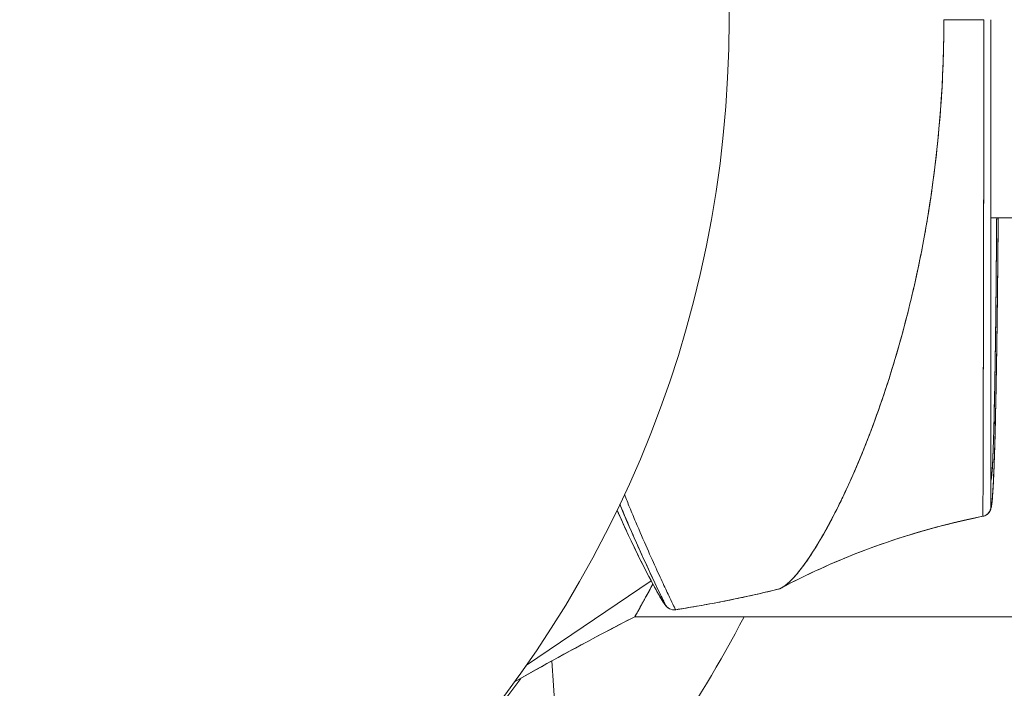
# Model space of a CAD drawing. Units: millimetres. Extents: x -363 to 20740, y 68 to 4504.
# Drawn here: x 534 to 584, y 715 to 749 of the extents above; entities that cross this region are included whole.
import ezdxf

# ---------------------------------------------------------------- set-up
doc = ezdxf.new("R2010")
doc.units = ezdxf.units.MM
doc.styles.get("Standard").update_dxf_attribs({"font": 'arial.ttf'})
doc.dimstyles.new('ISO-25', dxfattribs={"dimtxt": 2.5, "dimasz": 2.5, "dimexe": 1.25, "dimexo": 0.625, "dimtad": 1, "dimtxsty": 'Standard', "dimcen": 2.5, "dimadec": 0, "dimazin": 0, "dimtfac": 1, "dimtmove": 0, "dimatfit": 3, "dimfxl": 1, "dimarcsym": 0})

# ---------------------------------------------------------------- blocks, each defined once
blk = doc.blocks.new('*D4')
at = {"color": 0, "lineweight": -2, "transparency": 16777216}
for p, q in [((-39.825, 4148.462), (-101.075, 4148.462)), ((-99.825, 4028.462), (-99.825, 447.47)), ((-39.825, 327.47), (-101.075, 327.47))]:
    blk.add_line(p, q, dxfattribs=at)
at = {"color": 0, "transparency": 16777216}
for points in [[(-119.825, 4028.462), (-79.825, 4028.462), (-99.825, 4148.462)], [(-119.825, 447.47), (-79.825, 447.47), (-99.825, 327.47)]]:
    blk.add_solid(points, dxfattribs=at)
at = {"layer": 'Defpoints', "color": 0, "transparency": 16777216}
for p in [(2945.135, 4148.462), (-99.825, 327.47), (3945.136, 327.47)]:
    blk.add_point(p, dxfattribs=at)
at = {"color": 0, "transparency": 16777216, "insert": (-232.007, 2237.966), "char_height": 200, "attachment_point": 5, "rotation": 90}
blk.add_mtext('380', dxfattribs=at)

msp = doc.modelspace()

# ---------------------------------------------------------------- linework, layer by layer
at = {"color": 0, "linetype": 'Continuous', "lineweight": 0}
for p, q in [((583.355, 738.67), (616.355, 738.67)), ((616.355, 738.67), (583.355, 738.67)), ((566.197, 720.338), (559.903, 716.084)), ((587.759, 718.52), (565.368, 718.52)), ((589.355, 718.52), (565.368, 718.52)), ((561.933, 705.53), (561.178, 716.29))]:
    msp.add_line(p, q, dxfattribs=at)
for centre, radius, start, end in [((513.136, 748.67), 57, 270, 90), ((513.136, 748.67), 57, 270, 90), ((558.26, 778.17), 60, 278.79252, 283.83389), ((558.26, 778.17), 60, 278.79252, 283.83377), ((567.355, 719.37), 0.5, 206.2964, 278.7925), ((567.355, 719.37), 0.5, 206.2964, 278.7925), ((513.136, 748.67), 65.15, 325.61393, 332.43347), ((513.136, 748.67), 57.15, 319.0135, 324.4065)]:
    msp.add_arc(centre, radius, start, end, dxfattribs=at)
for centre, major_axis, ratio, start_param, end_param in [((585.649, 748.67), (-8.824, 0), 0.000018, -1.266496, -1.013863), ((567.36, 719.37), (0, -0.5), 0.999864, -0.000001, 0.153458)]:
    msp.add_ellipse(centre, major_axis=major_axis, ratio=ratio, start_param=start_param, end_param=end_param, dxfattribs=at)
at = {"color": 0, "linetype": 'Continuous', "lineweight": 0, "extrusion": (2.16536e-16, -2.23578e-16, -1)}
msp.add_ellipse((582.856, 725.667), major_axis=(0.11, 0.479), ratio=0.00001, start_param=0, end_param=0.000038, dxfattribs=at)
at = {"color": 0, "linetype": 'Continuous', "lineweight": 0, "extrusion": (2.06967e-16, -2.11419e-16, -1)}
msp.add_ellipse((582.904, 725.665), major_axis=(0.498, -0.048), ratio=0.985345, start_param=-0.540604, end_param=-0.096662, dxfattribs=at)
at = {"color": 0, "linetype": 'Continuous', "lineweight": 0, "extrusion": (-2.15822e-16, -2.16373e-16, -1)}
msp.add_ellipse((567.36, 719.37), major_axis=(0, -0.5), ratio=0.999864, start_param=-0.153458, end_param=0.000001, dxfattribs=at)
at = {"color": 0, "linetype": 'Continuous', "lineweight": 0}
for points, knots in [([(572.607, 719.911), (572.823, 719.964), (573.089, 720.161), (573.559, 720.671), (573.731, 720.884), (574.1, 721.388), (574.295, 721.68), (574.707, 722.344), (574.924, 722.717), (575.373, 723.545), (575.606, 724), (576.083, 724.991), (576.327, 725.529), (576.819, 726.682), (577.067, 727.298), (577.808, 729.261), (578.288, 730.704), (579.066, 733.449), (579.379, 734.706), (579.866, 736.991), (580.055, 737.997), (580.465, 740.568), (580.66, 742.157), (580.853, 744.582), (580.902, 745.395), (580.951, 746.621), (580.964, 747.03), (580.976, 747.645), (580.979, 747.85), (580.983, 748.158), (580.983, 748.26), (580.985, 748.53), (580.985, 748.653), (580.985, 748.671)], [-0.436824, -0.436824, -0.436824, -0.436824, -0.3891819, -0.3891819, -0.364257, -0.364257, -0.3388567, -0.3388567, -0.3128225, -0.3128225, -0.2862025, -0.2862025, -0.2589581, -0.2589581, -0.2312176, -0.2312176, -0.1749572, -0.1749572, -0.1316711, -0.1316711, -0.0992376, -0.0992376, -0.0505561, -0.0505561, -0.0262556, -0.0262556, -0.0140952, -0.0140952, -0.0080154, -0.0080154, -0.0049752, -0.0049752, -0.0000262, -0.0000262, -0.0000262, -0.0000262]), ([(580.985, 748.67), (580.985, 747.612), (580.956, 746.555), (580.848, 744.453), (580.768, 743.41), (580.589, 741.69), (580.506, 741.009), (580.29, 739.437), (580.148, 738.553), (579.899, 737.191), (579.802, 736.702), (579.432, 734.931), (579.128, 733.69), (578.611, 731.833), (578.415, 731.177), (577.978, 729.806), (577.737, 729.099), (577.246, 727.759), (576.998, 727.125), (576.504, 725.933), (576.258, 725.375), (575.894, 724.596), (575.774, 724.347), (575.199, 723.19), (574.76, 722.409), (573.962, 721.169), (573.605, 720.702), (573.139, 720.229), (572.997, 720.111), (572.774, 719.97), (572.687, 719.931), (572.607, 719.911)], [-8.973133, -8.973133, -8.973133, -8.973133, -8.653207, -8.653207, -8.333367, -8.333367, -8.120294, -8.120294, -7.836341, -7.836341, -7.674106, -7.674106, -7.241164, -7.241164, -6.993604, -6.993604, -6.70645, -6.70645, -6.423387, -6.423387, -6.144404, -6.144404, -6.006695, -6.006695, -5.479975, -5.479975, -4.97272, -4.97272, -4.724006, -4.724006, -4.544605, -4.544605, -4.544605, -4.544605]), ([(582.954, 723.592), (582.955, 723.592), (582.957, 723.789), (582.959, 724.292), (582.96, 724.494), (582.961, 724.839), (582.962, 724.961), (582.962, 725.153), (582.963, 725.251), (582.963, 725.369), (582.963, 725.429), (582.963, 725.459), (582.963, 725.474), (582.963, 725.481), (582.963, 725.485), (582.963, 725.487), (582.966, 726.194), (582.968, 727.046), (582.971, 728.434), (582.973, 728.915), (582.974, 729.652), (582.975, 729.9), (582.976, 730.276), (582.976, 730.464), (582.977, 730.684), (582.977, 730.795), (582.977, 730.85), (582.977, 730.873), (582.977, 730.889), (582.977, 730.896), (582.978, 731.506), (582.98, 732.126), (582.982, 733.08), (582.982, 733.401), (582.983, 733.888), (582.984, 734.132), (582.984, 734.419), (582.985, 734.563), (582.985, 734.625), (582.985, 734.666), (582.985, 734.688), (582.986, 735.309), (582.987, 735.967), (582.989, 737.044), (582.99, 737.418), (582.991, 738.002), (582.992, 738.3), (582.993, 738.657), (582.993, 738.839), (582.993, 738.93), (582.993, 738.976), (582.993, 738.999), (582.993, 739.009), (582.993, 739.015), (582.993, 739.017), (582.996, 740.257), (582.998, 741.295), (583, 742.492), (583.001, 742.832), (583.001, 743.248), (583.001, 743.371), (583.001, 743.533), (583.001, 743.608), (583.001, 743.685), (583.001, 743.72), (583.001, 743.738), (583.001, 743.747), (583.001, 743.751), (583.001, 743.753), (583.001, 743.753), (583.004, 745.538), (583.005, 747.194), (583.005, 748.671)], [0.5001551, 0.5001551, 0.5001551, 0.5001551, 0.5625, 0.5625, 0.59375, 0.59375, 0.609375, 0.609375, 0.6171875, 0.6210938, 0.6230469, 0.6240234, 0.6245117, 0.6247559, 0.6247559, 0.625, 0.625, 0.6875, 0.6875, 0.71875, 0.71875, 0.734375, 0.734375, 0.7421875, 0.7460938, 0.7480469, 0.7490234, 0.7495117, 0.7495117, 0.75, 0.75, 0.78125, 0.78125, 0.796875, 0.796875, 0.8046875, 0.8085938, 0.8105469, 0.8115234, 0.8115234, 0.8125, 0.8125, 0.84375, 0.84375, 0.859375, 0.859375, 0.8671875, 0.8710938, 0.8730469, 0.8740234, 0.8745117, 0.8747559, 0.8748779, 0.8748779, 0.875, 0.875, 0.90625, 0.90625, 0.921875, 0.921875, 0.9296875, 0.9296875, 0.9335938, 0.9355469, 0.9365234, 0.9370117, 0.9372559, 0.937439, 0.937439, 0.9375, 0.9375, 1, 1, 1, 1]), ([(583.005, 748.67), (583.005, 747.932), (583.005, 747.149), (583.004, 745.916), (583.004, 745.496), (583.003, 744.852), (583.003, 744.526), (583.002, 744.141), (583.002, 743.947), (583.002, 743.838), (583.002, 743.784), (583.001, 743.756), (583.001, 743.753), (583.001, 743.442), (583.001, 742.885), (582.999, 741.701), (582.998, 741.248), (582.996, 740.488), (582.996, 740.221), (582.995, 739.802), (582.995, 739.588), (582.994, 739.33), (582.994, 739.199), (582.994, 739.128), (582.994, 739.095), (582.993, 739.076), (582.993, 739.07), (582.992, 738.217), (582.99, 737.433), (582.988, 736.35), (582.987, 736.005), (582.986, 735.509), (582.986, 735.267), (582.986, 734.994), (582.985, 734.859), (582.985, 734.803), (582.985, 734.765), (582.985, 734.748), (582.984, 734.069), (582.982, 733.42), (582.98, 732.469), (582.98, 732.155), (582.979, 731.692), (582.978, 731.461), (582.978, 731.196), (582.977, 731.064), (582.977, 730.998), (582.977, 730.97), (582.977, 730.951), (582.977, 730.94), (582.975, 729.919), (582.973, 728.918), (582.969, 727.526), (582.968, 727.08), (582.966, 726.453), (582.966, 726.251), (582.965, 725.96), (582.964, 725.817), (582.964, 725.656), (582.964, 725.578), (582.964, 725.536), (582.963, 725.516), (582.963, 725.505), (582.963, 725.502), (582.962, 724.942), (582.96, 724.466), (582.957, 723.96), (582.957, 723.826), (582.956, 723.688), (582.955, 723.653), (582.955, 723.617), (582.954, 723.603), (582.954, 723.595), (582.954, 723.593), (582.954, 723.592), (582.954, 723.592), (582.954, 723.592), (582.954, 723.592), (582.954, 723.592), (582.954, 723.592), (582.954, 723.592)], [0, 0, 0, 0, 0.03125, 0.03125, 0.046875, 0.046875, 0.0546875, 0.0585937, 0.0605469, 0.0615234, 0.062439, 0.062439, 0.0625, 0.0625, 0.09375, 0.09375, 0.109375, 0.109375, 0.1171875, 0.1171875, 0.1210937, 0.1230469, 0.1240234, 0.1245117, 0.1248779, 0.1248779, 0.125, 0.125, 0.15625, 0.15625, 0.171875, 0.171875, 0.1796875, 0.1835937, 0.1855469, 0.1865234, 0.1865234, 0.1875, 0.1875, 0.21875, 0.21875, 0.234375, 0.234375, 0.2421875, 0.2460937, 0.2480469, 0.2490234, 0.2495117, 0.2495117, 0.25, 0.25, 0.3125, 0.3125, 0.34375, 0.34375, 0.359375, 0.359375, 0.3671875, 0.3710937, 0.3730469, 0.3740234, 0.3747559, 0.3747559, 0.375, 0.375, 0.4375, 0.4375, 0.46875, 0.46875, 0.484375, 0.484375, 0.4921875, 0.4960937, 0.4980469, 0.4990234, 0.4997559, 0.4997559, 0.5, 0.5, 0.5001084, 0.5001084, 0.5001084, 0.5001084]), ([(583.355, 748.671), (583.355, 747.864), (583.355, 747.061), (583.355, 746.262), (583.355, 745.463), (583.355, 744.669), (583.355, 743.876), (583.355, 743.085), (583.355, 742.308), (583.355, 741.539), (583.355, 740.959), (583.355, 740.384), (583.355, 739.817), (583.355, 739.629), (583.355, 739.44), (583.355, 739.254), (583.355, 738.139), (583.355, 737.066), (583.355, 736.034), (583.355, 735.691), (583.355, 735.353), (583.355, 735.017), (583.355, 734.681), (583.355, 734.352), (583.355, 734.029), (583.355, 733.703), (583.355, 733.383), (583.355, 733.07), (583.355, 732.604), (583.355, 732.153), (583.355, 731.715), (583.355, 731.569), (583.355, 731.423), (583.355, 731.281), (583.355, 730.712), (583.355, 730.173), (583.355, 729.665), (583.355, 729.156), (583.355, 728.68), (583.355, 728.231), (583.355, 728.006), (583.355, 727.788), (583.355, 727.58), (583.355, 727.372), (583.355, 727.174), (583.355, 726.984), (583.355, 726.607), (583.355, 726.264), (583.355, 725.956), (583.355, 725.648), (583.355, 725.378), (583.355, 725.145), (583.355, 725.028), (583.355, 724.92), (583.355, 724.822), (583.355, 724.723), (583.355, 724.634), (583.355, 724.555), (583.355, 724.32), (583.355, 724.172), (583.355, 724.112), (583.355, 724.092), (583.355, 724.082), (583.355, 724.082), (583.355, 724.082), (583.355, 724.082), (583.355, 724.082)], [0, 0, 0, 0, 0.03125, 0.03125, 0.03125, 0.0625, 0.0625, 0.0625, 0.0936894, 0.0936894, 0.0936894, 0.1171875, 0.1171875, 0.1171875, 0.125, 0.125, 0.125, 0.171875, 0.171875, 0.171875, 0.1875, 0.1875, 0.1875, 0.2030994, 0.2030994, 0.2030994, 0.2187888, 0.2187888, 0.2187888, 0.2421875, 0.2421875, 0.2421875, 0.25, 0.25, 0.25, 0.28125, 0.28125, 0.28125, 0.3125, 0.3125, 0.3125, 0.3281602, 0.3281602, 0.3281602, 0.3438273, 0.3438273, 0.3438273, 0.375, 0.375, 0.375, 0.406122, 0.406122, 0.406122, 0.4217929, 0.4217929, 0.4217929, 0.4375, 0.4375, 0.4375, 0.484375, 0.484375, 0.484375, 0.5, 0.5, 0.5, 0.5002358, 0.5002358, 0.5002358, 0.5002358]), ([(583.355, 724.082), (583.355, 724.082), (583.355, 724.121), (583.355, 724.199), (583.355, 724.238), (583.355, 724.288), (583.355, 724.347), (583.355, 724.376), (583.355, 724.408), (583.355, 724.443), (583.355, 724.477), (583.355, 724.514), (583.355, 724.553), (583.355, 724.788), (583.355, 725.108), (583.355, 725.512), (583.355, 725.647), (583.355, 725.79), (583.355, 725.945), (583.355, 726.254), (583.355, 726.6), (583.355, 726.98), (583.355, 727.168), (583.355, 727.365), (583.355, 727.571), (583.355, 727.778), (583.355, 727.994), (583.355, 728.218), (583.355, 729.113), (583.355, 730.129), (583.355, 731.269), (583.355, 731.839), (583.355, 732.434), (583.355, 733.054), (583.355, 733.674), (583.355, 734.319), (583.355, 734.991), (583.355, 735.66), (583.355, 736.348), (583.355, 737.055), (583.355, 737.411), (583.355, 737.774), (583.355, 738.141), (583.355, 738.505), (583.355, 738.875), (583.355, 739.247), (583.355, 740.548), (583.355, 741.884), (583.355, 743.255), (583.355, 743.451), (583.355, 743.645), (583.355, 743.844), (583.355, 745.437), (583.355, 747.046), (583.355, 748.67)], [0.5002089, 0.5002089, 0.5002089, 0.5002089, 0.5312368, 0.5312368, 0.5312368, 0.5469138, 0.5469138, 0.5469138, 0.5546875, 0.5546875, 0.5546875, 0.5625, 0.5625, 0.5625, 0.609375, 0.609375, 0.609375, 0.625, 0.625, 0.625, 0.6563339, 0.6563339, 0.6563339, 0.671875, 0.671875, 0.671875, 0.6875, 0.6875, 0.6875, 0.75, 0.75, 0.75, 0.78125, 0.78125, 0.78125, 0.8125, 0.8125, 0.8125, 0.8436482, 0.8436482, 0.8436482, 0.859375, 0.859375, 0.859375, 0.875, 0.875, 0.875, 0.9296875, 0.9296875, 0.9296875, 0.9375, 0.9375, 0.9375, 1, 1, 1, 1]), ([(583.727, 738.67), (583.72, 737.709), (583.712, 736.775), (583.69, 734.603), (583.676, 733.394), (583.643, 731.165), (583.625, 730.137), (583.586, 728.305), (583.565, 727.494), (583.521, 726.117), (583.498, 725.548), (583.45, 724.668), (583.427, 724.364), (583.387, 724.097), (583.379, 724.046), (583.35, 723.946), (583.339, 723.908), (583.284, 723.811), (583.256, 723.768), (583.179, 723.696), (583.145, 723.669), (583.061, 723.622), (583.011, 723.603), (582.957, 723.592)], [10.284651, 10.284651, 10.284651, 10.284651, 13.434674, 13.434674, 17.913095, 17.913095, 22.400533, 22.400533, 26.885573, 26.885573, 31.380998, 31.380998, 35.893775, 35.893775, 37.240453, 37.240453, 37.920603, 37.920603, 38.286238, 38.286238, 38.488793, 38.488793, 38.702861, 38.702861, 38.702861, 38.702861]), ([(582.957, 723.592), (583.025, 723.606), (583.088, 723.634), (583.185, 723.698), (583.221, 723.733), (583.277, 723.8), (583.296, 723.831), (583.331, 723.896), (583.342, 723.926), (583.372, 724.013), (583.379, 724.055), (583.413, 724.248), (583.43, 724.431), (583.476, 725.086), (583.503, 725.648), (583.551, 727.004), (583.572, 727.772), (583.613, 729.522), (583.632, 730.511), (583.666, 732.666), (583.681, 733.842), (583.707, 736.223), (583.718, 737.426), (583.727, 738.67)], [0, 0, 0, 0, 0.269063, 0.269063, 0.52894, 0.52894, 0.820662, 0.820662, 1.276211, 1.276211, 2.392591, 2.392591, 5.74313, 5.74313, 10.817856, 10.817856, 15.349022, 15.349022, 19.8479, 19.8479, 24.333296, 24.333296, 28.418027, 28.418027, 28.418027, 28.418027]), ([(583.727, 738.67), (583.721, 737.763), (583.713, 736.884), (583.705, 736.033), (583.701, 735.689), (583.698, 735.352), (583.694, 735.015), (583.69, 734.68), (583.687, 734.351), (583.683, 734.028), (583.679, 733.703), (583.675, 733.382), (583.67, 733.069), (583.664, 732.602), (583.657, 732.152), (583.651, 731.714), (583.648, 731.568), (583.646, 731.422), (583.644, 731.28), (583.629, 730.426), (583.614, 729.641), (583.599, 728.924), (583.593, 728.685), (583.588, 728.454), (583.582, 728.23), (583.577, 728.005), (583.571, 727.787), (583.565, 727.58), (583.56, 727.372), (583.554, 727.173), (583.548, 726.983), (583.536, 726.606), (583.525, 726.264), (583.512, 725.955), (583.5, 725.647), (583.488, 725.377), (583.475, 725.144), (583.469, 725.027), (583.462, 724.92), (583.456, 724.821), (583.449, 724.723), (583.443, 724.634), (583.436, 724.555), (583.417, 724.319), (583.397, 724.172), (583.377, 724.112), (583.371, 724.092), (583.364, 724.082), (583.357, 724.082), (583.357, 724.082), (583.356, 724.082), (583.355, 724.082)], [0.1332232, 0.1332232, 0.1332232, 0.1332232, 0.171875, 0.171875, 0.171875, 0.1875, 0.1875, 0.1875, 0.203098, 0.203098, 0.203098, 0.2187871, 0.2187871, 0.2187871, 0.2421875, 0.2421875, 0.2421875, 0.25, 0.25, 0.25, 0.296875, 0.296875, 0.296875, 0.3125, 0.3125, 0.3125, 0.3281578, 0.3281578, 0.3281578, 0.3438244, 0.3438244, 0.3438244, 0.375, 0.375, 0.375, 0.4061238, 0.4061238, 0.4061238, 0.4217934, 0.4217934, 0.4217934, 0.4375, 0.4375, 0.4375, 0.484375, 0.484375, 0.484375, 0.5, 0.5, 0.5, 0.5016266, 0.5016266, 0.5016266, 0.5016266]), ([(583.355, 725.42), (583.364, 725.416), (583.372, 725.436), (583.386, 725.509), (583.392, 725.55), (583.404, 725.653), (583.409, 725.716), (583.427, 725.938), (583.438, 726.127), (583.46, 726.583), (583.47, 726.851), (583.491, 727.464), (583.502, 727.812), (583.531, 728.946), (583.549, 729.825), (583.574, 731.312), (583.582, 731.836), (583.597, 732.919), (583.604, 733.48), (583.617, 734.64), (583.623, 735.238), (583.634, 736.47), (583.64, 737.105), (583.647, 738.054), (583.649, 738.361), (583.651, 738.67)], [0.0396975, 0.0396975, 0.0396975, 0.0396975, 0.0625, 0.0625, 0.078125, 0.078125, 0.09375, 0.09375, 0.125, 0.125, 0.15625, 0.15625, 0.1875, 0.1875, 0.25, 0.25, 0.28125, 0.28125, 0.3125, 0.3125, 0.34375, 0.34375, 0.375, 0.375, 0.3898282, 0.3898282, 0.3898282, 0.3898282]), ([(583.355, 724.082), (583.356, 724.082), (583.356, 724.082), (583.357, 724.082), (583.37, 724.081), (583.383, 724.12), (583.397, 724.199), (583.403, 724.238), (583.41, 724.288), (583.416, 724.347), (583.42, 724.376), (583.423, 724.408), (583.426, 724.442), (583.43, 724.477), (583.433, 724.514), (583.436, 724.553), (583.456, 724.788), (583.475, 725.108), (583.493, 725.512), (583.5, 725.647), (583.506, 725.79), (583.512, 725.944), (583.524, 726.254), (583.536, 726.6), (583.548, 726.979), (583.554, 727.168), (583.559, 727.364), (583.565, 727.57), (583.571, 727.777), (583.576, 727.993), (583.582, 728.217), (583.604, 729.112), (583.625, 730.128), (583.643, 731.268), (583.653, 731.838), (583.662, 732.433), (583.67, 733.053), (583.678, 733.673), (583.686, 734.317), (583.694, 734.989), (583.701, 735.659), (583.708, 736.346), (583.714, 737.053), (583.717, 737.41), (583.72, 737.773), (583.723, 738.139), (583.725, 738.315), (583.726, 738.492), (583.727, 738.67)], [0.4987919, 0.4987919, 0.4987919, 0.4987919, 0.5, 0.5, 0.5, 0.531243, 0.531243, 0.531243, 0.5469186, 0.5469186, 0.5469186, 0.5546875, 0.5546875, 0.5546875, 0.5625, 0.5625, 0.5625, 0.609375, 0.609375, 0.609375, 0.625, 0.625, 0.625, 0.6563359, 0.6563359, 0.6563359, 0.671875, 0.671875, 0.671875, 0.6875, 0.6875, 0.6875, 0.75, 0.75, 0.75, 0.78125, 0.78125, 0.78125, 0.8125, 0.8125, 0.8125, 0.8436495, 0.8436495, 0.8436495, 0.859375, 0.859375, 0.859375, 0.8669113, 0.8669113, 0.8669113, 0.8669113]), ([(583.651, 738.67), (583.647, 738.146), (583.644, 737.628), (583.634, 736.483), (583.629, 735.856), (583.611, 734.04), (583.597, 732.911), (583.575, 731.347), (583.567, 730.847), (583.554, 730.133), (583.549, 729.9), (583.54, 729.448), (583.536, 729.227), (583.512, 728.168), (583.492, 727.455), (583.466, 726.746), (583.46, 726.614), (583.449, 726.368), (583.444, 726.254), (583.427, 725.947), (583.416, 725.785), (583.404, 725.665)], [0.6935051, 0.6935051, 0.6935051, 0.6935051, 0.71875, 0.71875, 0.75, 0.75, 0.8125, 0.8125, 0.84375, 0.84375, 0.859375, 0.859375, 0.875, 0.875, 0.9375, 0.9375, 0.953125, 0.953125, 0.96875, 0.96875, 1, 1, 1, 1]), ([(583.404, 725.665), (583.393, 725.546), (583.381, 725.469), (583.365, 725.424), (583.36, 725.418), (583.355, 725.42)], [0, 0, 0, 0, 0.03125, 0.03125, 0.04411883, 0.04411883, 0.04411883, 0.04411883]), ([(564.849, 724.696), (564.937, 724.475), (565.025, 724.259), (565.216, 723.792), (565.32, 723.544), (565.823, 722.349), (566.184, 721.541), (566.636, 720.551), (566.773, 720.257), (567.008, 719.757), (567.108, 719.548), (567.348, 719.046), (567.432, 718.875), (567.432, 718.875)], [0.1367765, 0.1367765, 0.1367765, 0.1367765, 0.1875, 0.1875, 0.25, 0.25, 0.5, 0.5, 0.625, 0.625, 0.75, 0.75, 1, 1, 1, 1]), ([(567.432, 718.875), (567.432, 718.875), (567.348, 719.046), (567.108, 719.548), (567.008, 719.757), (566.773, 720.257), (566.636, 720.551), (566.184, 721.541), (565.823, 722.349), (565.32, 723.544), (565.216, 723.792), (565.025, 724.259), (564.937, 724.475), (564.849, 724.696)], [0, 0, 0, 0, 0.25, 0.25, 0.375, 0.375, 0.5, 0.5, 0.75, 0.75, 0.8125, 0.8125, 0.8632235, 0.8632235, 0.8632235, 0.8632235]), ([(566.907, 719.148), (566.891, 719.181), (566.891, 719.181), (566.796, 719.375), (566.671, 719.63), (566.309, 720.387), (566.07, 720.894), (565.452, 722.249), (565.053, 723.152), (564.617, 724.203)], [0, 0, 0, 0, 2.472542, 2.472542, 7.347597, 7.347597, 12.278334, 12.278334, 18.086983, 18.086983, 18.086983, 18.086983]), ([(564.617, 724.203), (564.665, 724.088), (564.712, 723.975), (565.124, 722.993), (565.462, 722.23), (566.041, 720.957), (566.285, 720.439), (566.655, 719.663), (566.784, 719.399), (566.888, 719.186), (566.889, 719.186), (566.907, 719.148)], [4.340413, 4.340413, 4.340413, 4.340413, 4.980564, 4.980564, 9.979407, 9.979407, 14.922758, 14.922758, 19.800079, 19.800079, 22.449863, 22.449863, 22.449863, 22.449863]), ([(567.077, 718.954), (567.042, 718.977), (567.02, 718.996), (566.96, 719.051), (566.938, 719.079), (566.849, 719.19), (566.793, 719.28), (566.542, 719.694), (566.287, 720.156), (565.688, 721.32), (565.366, 721.969), (564.84, 723.095), (564.66, 723.487), (564.474, 723.905)], [0.584827, 0.584827, 0.584827, 0.584827, 0.967846, 0.967846, 1.834633, 1.834633, 4.43225, 4.43225, 10.374775, 10.374775, 15.312675, 15.312675, 17.691565, 17.691565, 17.691565, 17.691565]), ([(564.474, 723.905), (564.482, 723.887), (564.49, 723.87), (564.887, 722.98), (565.249, 722.216), (565.88, 720.938), (566.151, 720.418), (566.58, 719.63), (566.734, 719.366), (566.883, 719.149), (566.911, 719.109), (566.973, 719.039), (566.997, 719.013), (567.053, 718.97), (567.064, 718.962), (567.077, 718.954)], [4.883884, 4.883884, 4.883884, 4.883884, 4.984093, 4.984093, 9.987675, 9.987675, 14.941194, 14.941194, 19.849627, 19.849627, 21.181039, 21.181039, 21.850808, 21.850808, 21.992406, 21.992406, 21.992406, 21.992406]), ([(583.355, 724.082), (583.355, 724.079), (583.355, 724.076), (583.355, 724.064), (583.355, 724.055), (583.352, 724.019), (583.348, 723.992), (583.329, 723.913), (583.307, 723.861), (583.249, 723.769), (583.212, 723.727), (583.127, 723.659), (583.079, 723.632), (583.004, 723.604), (582.979, 723.597), (582.954, 723.592)], [0, 0, 0, 0, 0.0089804, 0.0089804, 0.0359269, 0.0359269, 0.1169945, 0.1169945, 0.2817245, 0.2817245, 0.4441711, 0.4441711, 0.6067008, 0.6067008, 0.6838108, 0.6838108, 0.6838108, 0.6838108]), ([(582.954, 723.592), (583.007, 723.603), (583.059, 723.622), (583.152, 723.676), (583.195, 723.712), (583.267, 723.793), (583.296, 723.84), (583.338, 723.94), (583.351, 723.994), (583.355, 724.06), (583.355, 724.071), (583.355, 724.082)], [0, 0, 0, 0, 0.1619997, 0.1619997, 0.3245456, 0.3245456, 0.4870717, 0.4870717, 0.6495986, 0.6495986, 0.6832876, 0.6832876, 0.6832876, 0.6832876]), ([(582.954, 723.592), (581.197, 723.239), (579.46, 722.761), (576.052, 721.559), (574.409, 720.842), (572.787, 719.982)], [0, 0, 0, 0, 5.380607, 5.380607, 10.898055, 10.898055, 10.898055, 10.898055]), ([(572.788, 719.982), (574.043, 720.648), (575.363, 721.251), (578.171, 722.339), (579.675, 722.815), (581.781, 723.342), (582.366, 723.474), (582.954, 723.592)], [0, 0, 0, 0, 4.3811, 4.3811, 9.103311, 9.103311, 10.903496, 10.903496, 10.903496, 10.903496]), ([(582.954, 723.592), (582.954, 723.592), (582.955, 723.592), (582.955, 723.592), (582.955, 723.592), (582.956, 723.592), (582.956, 723.592), (582.957, 723.592), (582.957, 723.592)], [0.498785071, 0.498785071, 0.498785071, 0.498785071, 0.499023437, 0.499755859, 0.499755859, 0.5, 0.5, 0.501272071, 0.501272071, 0.501272071, 0.501272071]), ([(582.957, 723.592), (582.957, 723.592), (582.957, 723.592), (582.956, 723.592), (582.956, 723.592), (582.956, 723.592), (582.955, 723.592), (582.955, 723.592), (582.954, 723.592)], [0.499035663, 0.499035663, 0.499035663, 0.499035663, 0.499511719, 0.499755859, 0.499755859, 0.5, 0.5, 0.501477758, 0.501477758, 0.501477758, 0.501477758]), ([(565.368, 718.52), (565.37, 718.519), (565.453, 718.668), (565.685, 719.076), (565.737, 719.17), (565.884, 719.432), (565.984, 719.615), (566.158, 719.934), (566.22, 720.048), (566.286, 720.171)], [-1.442194, -1.442194, -1.442194, -1.442194, -0.716126, -0.716126, -0.533126, -0.533126, -0.262992, -0.262992, -0.125475, -0.125475, -0.125475, -0.125475]), ([(566.286, 720.17), (566.013, 719.663), (565.798, 719.28), (565.65, 719.017), (565.518, 718.782), (565.429, 718.625), (565.39, 718.56), (565.375, 718.533), (565.368, 718.52), (565.368, 718.52)], [9.101107, 9.101107, 9.101107, 9.101107, 9.66039, 9.66039, 9.66039, 10.160887, 10.160887, 10.160887, 10.361351, 10.361351, 10.361351, 10.361351]), ([(567.437, 718.876), (567.79, 718.93), (568.141, 718.988), (568.839, 719.108), (569.187, 719.172), (569.879, 719.304), (570.223, 719.373), (570.908, 719.517), (571.249, 719.591), (571.926, 719.745), (572.262, 719.825), (572.596, 719.907)], [6.285731973, 6.285731973, 6.285731973, 6.285731973, 6.286032582, 6.286032582, 6.28633319, 6.28633319, 6.286633798, 6.286633798, 6.286934407, 6.286934407, 6.287235015, 6.287235015, 6.287235015, 6.287235015]), ([(572.596, 719.907), (572.262, 719.825), (571.925, 719.745), (571.248, 719.591), (570.908, 719.517), (570.223, 719.373), (569.879, 719.304), (569.187, 719.172), (568.839, 719.108), (568.141, 718.988), (567.79, 718.93), (567.437, 718.876)], [3.137542984, 3.137542984, 3.137542984, 3.137542984, 3.137843585, 3.137843585, 3.138144186, 3.138144186, 3.138444786, 3.138444786, 3.138745387, 3.138745387, 3.139045988, 3.139045988, 3.139045988, 3.139045988]), ([(572.596, 719.907), (572.597, 719.907), (572.598, 719.908), (572.611, 719.911), (572.624, 719.915), (572.636, 719.919)], [-0.437994565, -0.437994565, -0.437994565, -0.437994565, -0.437725958, -0.437725958, -0.434694795, -0.434694795, -0.434694795, -0.434694795]), ([(559.294, 715.227), (560.71, 716.042), (562.235, 716.882), (564.363, 718.002), (564.861, 718.261), (565.368, 718.52)], [0.000978, 0.000978, 0.000978, 0.000978, 7.078616, 7.078616, 9.197591, 9.197591, 9.197591, 9.197591]), ([(559.293, 715.226), (559.293, 715.226), (559.363, 715.322), (559.647, 715.717), (559.903, 716.084)], [0.002413, 0.002413, 0.002413, 0.002413, 0.384404, 0.9762338, 0.9762338, 0.9762338, 0.9762338])]:
    msp.add_open_spline(points, degree=3, knots=knots, dxfattribs=at)
for points in [[(582.957, 723.592), (581.699, 723.339), (580.451, 723.023), (579.225, 722.646)], [(579.516, 722.734), (580.648, 723.073), (581.798, 723.359), (582.957, 723.592)], [(572.636, 719.919), (572.623, 719.914), (572.609, 719.91), (572.596, 719.907)], [(567.36, 718.87), (567.359, 718.87), (567.358, 718.87), (567.357, 718.87)], [(567.357, 718.87), (567.358, 718.87), (567.359, 718.87), (567.36, 718.87)], [(567.437, 718.876), (567.411, 718.871), (567.385, 718.87), (567.36, 718.87)], [(567.36, 718.87), (567.385, 718.87), (567.411, 718.871), (567.437, 718.876)], [(567.431, 718.876), (567.431, 718.876), (567.431, 718.876), (567.431, 718.876)], [(567.431, 718.876), (567.431, 718.876), (567.431, 718.876), (567.431, 718.876)], [(567.434, 718.876), (567.434, 718.876), (567.435, 718.875), (567.436, 718.875)], [(567.436, 718.875), (567.435, 718.875), (567.434, 718.876), (567.434, 718.876)], [(567.436, 718.875), (567.436, 718.875), (567.437, 718.876), (567.437, 718.876)], [(567.437, 718.876), (567.437, 718.876), (567.436, 718.875), (567.436, 718.875)], [(565.368, 718.52), (563.231, 717.42), (561.151, 716.3), (559.293, 715.226)]]:
    msp.add_open_spline(points, degree=3, dxfattribs=at)

# ---------------------------------------------------------------- dimensions: what is measured, and where the dimension line sits
dim = msp.add_linear_dim(base=(-99.825, 327.47), p1=(2945.135, 4148.462), p2=(3945.136, 327.47), angle=90, text='380', dimstyle='ISO-25', override={"dimtxt": 200, "dimasz": 120, "dimgap": 30, "dimtad": 2, "dimfxl": 60, "dimfxlon": 1})
dim.commit()
dim.dimension.update_dxf_attribs({"geometry": '*D4', "text_midpoint": (-232.007, 2237.966)})

doc.saveas('drawing.dxf')
